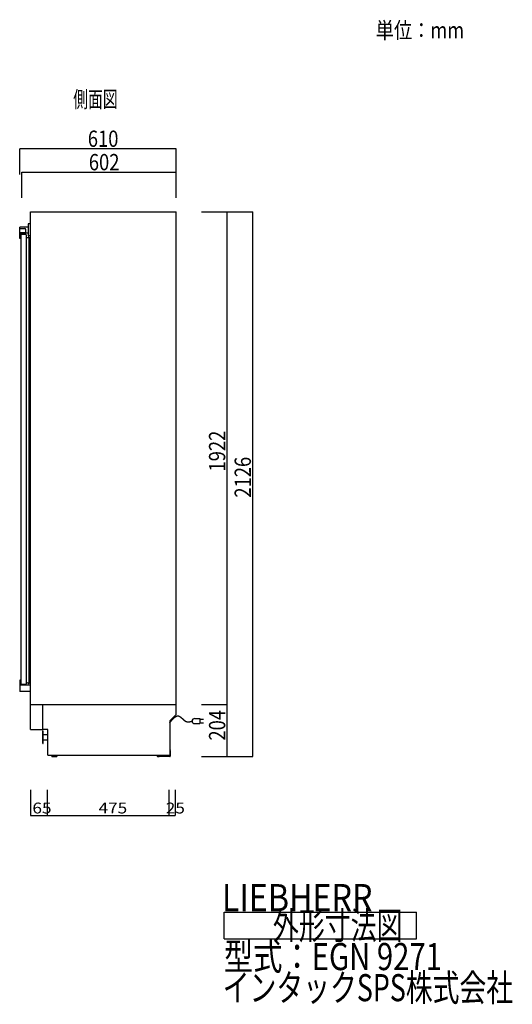
# Model space of a CAD drawing. Extents: x 921 to 6074, y 178 to 4019.
# Drawn here: x 4153 to 6074, y 178 to 4019 of the extents above; entities that cross this region are included whole.
import ezdxf

# ---------------------------------------------------------------- set-up
doc = ezdxf.new("R2010")
doc.units = 0
doc.header["$LTSCALE"] = 20
doc.header["$MEASUREMENT"] = 0
doc.layers.get('0').update_dxf_attribs({"linetype": 'CONTINUOUS'})
for name, color, linetype in [('_0-0_', 7, 'CONTINUOUS'), ('_0-1_', 7, 'CONTINUOUS'), ('_0-3_', 7, 'CONTINUOUS'), ('_0-4_', 7, 'CONTINUOUS'), ('_0-5_', 7, 'CONTINUOUS'), ('_0-6_', 7, 'CONTINUOUS')]:
    doc.layers.add(name, color=color, linetype=linetype)
doc.styles.get("Standard").update_dxf_attribs({"font": 'exthalf2.shx', "bigfont": '@extfont2.shx'})

msp = doc.modelspace()

# ---------------------------------------------------------------- linework, layer by layer
at = {"color": 3, "linetype": 'Continuous'}
for p in [(4738.4, 3269.9), (4763.4, 3253.2)]:
    msp.add_line(p, (4763.4, 3269.9), dxfattribs=at)
at = {"color": 4, "linetype": 'Continuous'}
msp.add_line((4738.4, 1347.9), (4763.4, 1347.9), dxfattribs=at)
at = {"layer": '_0-0_', "color": 4, "linetype": 'Continuous'}
for p, q in [((4195, 3222.8), (4195, 3269.9)), ((4153.4, 3185.6), (4153.4, 3209.9)), ((4186, 3209.9), (4153.4, 3209.9)), ((4153.4, 3204.3), (4173.4, 3204.3)), ((4153.4, 3189.3), (4177.4, 3189.3)), ((4165.4, 3189.3), (4165.4, 3181.3)), ((4165.4, 3188.5), (4169.5, 3189.3)), ((4171.4, 3189.3), (4171.4, 3181.3)), ((4177.4, 3189.3), (4177.4, 3200.3)), ((4186, 3220.7), (4186, 3177.5)), ((4195, 3222.8), (4188, 3222.7)), ((4195, 1347.9), (4195, 3222.8)), ((4153.4, 3165.9), (4153.4, 3185.6)), ((4165.4, 3185.6), (4153.4, 3185.6)), ((4158.4, 3165.9), (4153.4, 3165.9)), ((4158.4, 3185.6), (4158.4, 1427.9)), ((4158.4, 3185.6), (4158.4, 3179.9)), ((4176.5, 3181.3), (4160.4, 3181.3)), ((4165.4, 3186.4), (4171.4, 3187.6)), ((4165.4, 3184.4), (4171.4, 3185.6)), ((4165.4, 3182.4), (4171.4, 3183.5)), ((4170.5, 3181.3), (4171.4, 3181.5)), ((4186, 3185.6), (4171.4, 3185.6)), ((4178.5, 3179.3), (4178.5, 1427.9)), ((4179.7, 3168.8), (4181.2, 3168.8)), ((4184.6, 3169.5), (4187.1, 3170.7)), ((4195, 3175.3), (4188, 3175.5)), ((4189.4, 3166.4), (4189.4, 1433.8)), ((4189.4, 3163.2), (4191.6, 3163.6)), ((4191.6, 3163.6), (4191.7, 3163.6)), ((4191.7, 3168.8), (4191.7, 1431.4)), ((4193.2, 3170.3), (4194.5, 3170.3)), ((4158.4, 1441.9), (4153.4, 1441.9)), ((4153.4, 1441.9), (4153.4, 1422.2)), ((4153.4, 1422.2), (4153.4, 1398)), ((4195, 1422.2), (4153.4, 1422.2)), ((4158.4, 1422.2), (4158.4, 1427.9)), ((4176.5, 1425.9), (4160.4, 1425.9)), ((4179.7, 1431.4), (4181.2, 1431.4)), ((4184.6, 1430.7), (4187.1, 1429.5)), ((4189.4, 1437), (4191.6, 1436.6)), ((4193.2, 1429.9), (4194.5, 1429.9)), ((4195, 1398), (4153.4, 1398))]:
    msp.add_line(p, q, dxfattribs=at)
at = {"layer": '_0-0_', "color": 3, "linetype": 'Continuous'}
for p, q in [((4950.9, 432.8), (4950.9, 537.8)), ((4950.9, 537.8), (5700.9, 537.8)), ((5700.9, 432.8), (5700.9, 537.8)), ((4950.9, 432.8), (5700.9, 432.8))]:
    msp.add_line(p, q, dxfattribs=at)
at = {"layer": '_0-0_', "color": 4, "linetype": 'Continuous'}
for centre, radius, start, end in [((4173.4, 3200.3), 4, 0, 90), ((4188, 3220.7), 2.01, 91, 180), ((4160.4, 3179.3), 2.01, 90, 180), ((4176.5, 3179.3), 2.01, 0, 90), ((4179.7, 3170.8), 2.01, 233.6859, 270), ((4181.2, 3176.8), 8.03, 270, 295), ((4188, 3177.5), 2.01, 180, 269), ((4187.6, 3169.6), 1.2, 20.7922, 115), ((4179.3, 3166.4), 10, 0, 20.7922), ((4193.2, 3168.8), 1.51, 90, 180), ((4194.5, 3169.7), 0.523, 2.3191, 89.0396), ((4160.4, 1427.9), 2.01, 180, 270), ((4176.5, 1427.9), 2.01, 270, 0), ((4179.7, 1429.4), 2.01, 90, 126.3141), ((4181.2, 1423.4), 8.03, 65, 90), ((4187.6, 1430.6), 1.2, 245, 339.2078), ((4179.3, 1433.8), 10, 339.2078, 360), ((4191.6, 1436.5), 0.151, 0, 78.9986), ((4193.2, 1431.4), 1.51, 180, 270), ((4194.5, 1430.4), 0.502, 270, 0)]:
    msp.add_arc(centre, radius, start, end, dxfattribs=at)
at = {"layer": '_0-3_', "color": 3, "linetype": 'Continuous'}
for p, q in [((4195, 3269.9), (4738.4, 3269.9)), ((4763.4, 1347.9), (4763.4, 3253.2)), ((4738.4, 1283.9), (4738.4, 1149.9)), ((4740.4, 1169.9), (4738.4, 1171)), ((4740.4, 1168), (4738.4, 1168)), ((4740.4, 1169.9), (4740.4, 1168)), ((4740.4, 1165), (4740.4, 1168)), ((4740.4, 1165), (4740.4, 1145.9)), ((4263.4, 1149.9), (4738.4, 1149.9)), ((4278.5, 1146.4), (4278.5, 1148.4)), ((4278.5, 1148.4), (4288.1, 1148.4)), ((4278.5, 1146.4), (4278.5, 1144.9)), ((4279, 1148.8), (4279, 1148.4)), ((4297.1, 1148.8), (4279, 1148.8)), ((4280.5, 1143.9), (4295.6, 1143.9)), ((4284.1, 1149.9), (4284.1, 1148.8)), ((4288.1, 1146.4), (4288.1, 1148.4)), ((4288.1, 1148.4), (4297.6, 1148.4)), ((4292.1, 1149.9), (4292.1, 1148.8)), ((4297.1, 1148.8), (4297.1, 1148.4)), ((4297.6, 1146.4), (4297.6, 1148.4)), ((4297.6, 1146.4), (4297.6, 1144.9)), ((4690, 1145.9), (4690, 1149.9)), ((4692, 1143.9), (4697, 1143.9)), ((4695, 1145.9), (4694.9, 1149.9)), ((4738.4, 1143.9), (4697, 1143.9))]:
    msp.add_line(p, q, dxfattribs=at)
for centre, radius, start, end in [((4283.3, 1153.1), 8.24, 234.6639, 305.3361), ((4282.1, 1149.8), 6.02, 234.2911, 255.5027), ((4292.8, 1153.1), 8.24, 234.6639, 305.3361), ((4294.1, 1149.8), 6.02, 284.4973, 305.7089), ((4692, 1145.9), 2.01, 181, 224.9956), ((4692, 1145.9), 2.01, 224.9956, 270), ((4697, 1145.9), 2.01, 181, 270), ((4738.4, 1145.9), 2.01, 270, 0)]:
    msp.add_arc(centre, radius, start, end, dxfattribs=at)
at = {"layer": '_0-4_', "color": 4, "linetype": 'Continuous'}
for p, q in [((4153.4, 3414.9), (4153.4, 3514.9)), ((4763.4, 3514.9), (4153.4, 3514.9)), ((4763.4, 3414.9), (4763.4, 3514.9)), ((4161.4, 3323.5), (4161.4, 3423.5)), ((4161.4, 3423.5), (4763.4, 3423.5)), ((4763.4, 3323.5), (4763.4, 3423.5)), ((4862.9, 3269.9), (4962.9, 3269.9)), ((4962.9, 1347.9), (4962.9, 3269.9)), ((4962.9, 3269.9), (5062.9, 3269.9)), ((5062.9, 1143.9), (5062.9, 3269.9)), ((4862.9, 1347.9), (4962.9, 1347.9)), ((4862.9, 1347.9), (4962.9, 1347.9)), ((4962.9, 1143.9), (4962.9, 1347.9)), ((4862.9, 1143.9), (4962.9, 1143.9)), ((4962.9, 1143.9), (5062.9, 1143.9)), ((4195, 1014.2), (4195, 914.2)), ((4260, 1014.2), (4260, 914.2)), ((4260, 1014.2), (4260, 914.2)), ((4735, 1014.2), (4735, 914.2)), ((4735, 1014.2), (4735, 914.2)), ((4760, 1014.2), (4760, 914.2)), ((4195, 914.2), (4260, 914.2)), ((4260, 914.2), (4735, 914.2)), ((4735, 914.2), (4760, 914.2))]:
    msp.add_line(p, q, dxfattribs=at)
at = {"layer": '_0-5_', "color": 4, "linetype": 'Continuous'}
for p, q in [((4195, 1347.9), (4738.4, 1347.9)), ((4195, 1249.9), (4195, 1347.9)), ((4243.4, 1249.9), (4243.4, 1347.9)), ((4195, 1249.9), (4243.4, 1249.9)), ((4263.4, 1249.9), (4243.4, 1249.9)), ((4243.4, 1194.9), (4243.4, 1244.9)), ((4243.4, 1244.9), (4245.4, 1244.9)), ((4245.4, 1194.9), (4245.4, 1244.9)), ((4245.4, 1209.9), (4245.4, 1229.9)), ((4245.4, 1229.9), (4263.4, 1229.9)), ((4263.4, 1149.9), (4263.4, 1249.9)), ((4263.4, 1209.9), (4263.4, 1229.9)), ((4243.4, 1194.9), (4245.4, 1194.9)), ((4245.4, 1209.9), (4263.4, 1209.9))]:
    msp.add_line(p, q, dxfattribs=at)
at = {"layer": '_0-5_', "color": 3, "linetype": 'Continuous'}
for p, q in [((4763.4, 1308.9), (4763.4, 1347.9)), ((4738.4, 1283.9), (4763.4, 1308.9))]:
    msp.add_line(p, q, dxfattribs=at)
at = {"layer": '_0-6_', "color": 3, "linetype": 'Continuous'}
for p, q in [((4738.4, 1276.9), (4738.5, 1277)), ((4738.5, 1277.1), (4738.6, 1277.2)), ((4738.5, 1277), (4738.5, 1277.1)), ((4738.6, 1277.2), (4738.7, 1277.3)), ((4738.7, 1277.3), (4738.8, 1277.4)), ((4738.8, 1277.4), (4738.9, 1277.5)), ((4738.9, 1277.5), (4739, 1277.6)), ((4739, 1277.6), (4739.1, 1277.7)), ((4739.1, 1277.8), (4739.2, 1277.9)), ((4739.1, 1277.7), (4739.1, 1277.8)), ((4739.2, 1277.9), (4739.3, 1278)), ((4739.3, 1278), (4739.4, 1278.1)), ((4739.4, 1278.1), (4739.5, 1278.2)), ((4739.5, 1278.2), (4739.6, 1278.3)), ((4739.6, 1278.3), (4739.7, 1278.4)), ((4739.7, 1278.4), (4739.8, 1278.5)), ((4739.8, 1278.5), (4739.9, 1278.6)), ((4739.9, 1278.7), (4740, 1278.8)), ((4739.9, 1278.6), (4739.9, 1278.7)), ((4740, 1278.8), (4740.1, 1278.9)), ((4740.1, 1278.9), (4740.2, 1279)), ((4740.2, 1279), (4740.3, 1279.1)), ((4740.3, 1279.1), (4740.4, 1279.2)), ((4740.4, 1279.2), (4740.5, 1279.3)), ((4740.5, 1279.3), (4740.6, 1279.4)), ((4740.6, 1279.4), (4740.7, 1279.6)), ((4740.7, 1279.6), (4740.8, 1279.7)), ((4740.8, 1279.7), (4740.9, 1279.8)), ((4740.9, 1279.8), (4741, 1279.9)), ((4741, 1279.9), (4741.1, 1280)), ((4741.1, 1280), (4741.2, 1280.1)), ((4741.2, 1280.1), (4741.3, 1280.2)), ((4741.3, 1280.2), (4741.4, 1280.4)), ((4741.4, 1280.4), (4741.5, 1280.5)), ((4741.5, 1280.5), (4741.6, 1280.6)), ((4741.6, 1280.6), (4741.7, 1280.7)), ((4741.7, 1280.7), (4741.8, 1280.8)), ((4741.8, 1280.8), (4741.9, 1280.9)), ((4741.9, 1280.9), (4742, 1281.1)), ((4742, 1281.1), (4742.1, 1281.2)), ((4742.1, 1281.2), (4742.2, 1281.3)), ((4742.2, 1281.3), (4742.3, 1281.4)), ((4742.3, 1281.4), (4742.5, 1281.6)), ((4742.5, 1281.6), (4742.6, 1281.7)), ((4742.6, 1281.7), (4742.7, 1281.8)), ((4742.7, 1281.8), (4742.8, 1281.9)), ((4742.8, 1281.9), (4742.9, 1282.1)), ((4742.9, 1282.1), (4743, 1282.2)), ((4743, 1282.2), (4743.1, 1282.3)), ((4743.1, 1282.3), (4743.2, 1282.5)), ((4743.2, 1282.5), (4743.3, 1282.6)), ((4743.3, 1282.6), (4743.5, 1282.7)), ((4743.5, 1282.7), (4743.6, 1282.9)), ((4743.6, 1282.9), (4743.7, 1283)), ((4743.7, 1283), (4743.8, 1283.1)), ((4743.8, 1283.1), (4743.9, 1283.3)), ((4743.9, 1283.3), (4744, 1283.4)), ((4744, 1283.4), (4744.2, 1283.5)), ((4744.2, 1283.5), (4744.3, 1283.7)), ((4744.3, 1283.7), (4744.4, 1283.8)), ((4744.4, 1283.8), (4744.5, 1283.9)), ((4744.5, 1283.9), (4744.6, 1284.1)), ((4744.6, 1284.1), (4744.8, 1284.2)), ((4744.8, 1284.2), (4744.9, 1284.4)), ((4744.9, 1284.4), (4745, 1284.5)), ((4745, 1284.5), (4745.1, 1284.7)), ((4745.1, 1284.7), (4745.2, 1284.8)), ((4745.2, 1284.8), (4745.4, 1284.9)), ((4745.4, 1284.9), (4745.5, 1285.1)), ((4745.5, 1285.1), (4745.6, 1285.2)), ((4745.6, 1285.2), (4745.7, 1285.4)), ((4745.7, 1285.4), (4745.9, 1285.5)), ((4745.9, 1285.5), (4746, 1285.7)), ((4746, 1285.7), (4746.1, 1285.8)), ((4746.1, 1285.8), (4746.3, 1286)), ((4746.3, 1286), (4746.4, 1286.1)), ((4746.4, 1286.1), (4746.5, 1286.3)), ((4746.5, 1286.3), (4746.6, 1286.4)), ((4746.6, 1286.4), (4746.8, 1286.5)), ((4746.8, 1286.5), (4746.9, 1286.7)), ((4746.9, 1286.7), (4747, 1286.8)), ((4747, 1286.8), (4747.2, 1287)), ((4747.2, 1287), (4747.3, 1287.1)), ((4747.3, 1287.1), (4747.4, 1287.3)), ((4747.4, 1287.3), (4747.6, 1287.4)), ((4747.6, 1287.4), (4747.7, 1287.6)), ((4747.7, 1287.6), (4747.9, 1287.7)), ((4747.9, 1287.7), (4748, 1287.9)), ((4748, 1287.9), (4748.1, 1288)), ((4748.1, 1288), (4748.3, 1288.2)), ((4748.3, 1288.2), (4748.4, 1288.3)), ((4748.4, 1288.3), (4748.5, 1288.5)), ((4748.5, 1288.5), (4748.7, 1288.6)), ((4748.7, 1288.6), (4748.8, 1288.8)), ((4748.8, 1288.8), (4749, 1288.9)), ((4749, 1288.9), (4749.1, 1289.1)), ((4749.1, 1289.1), (4749.3, 1289.2)), ((4749.3, 1289.2), (4749.4, 1289.4)), ((4749.4, 1289.4), (4749.5, 1289.5)), ((4749.5, 1289.5), (4749.7, 1289.7)), ((4749.7, 1289.7), (4749.8, 1289.9)), ((4749.8, 1289.9), (4750, 1290)), ((4750, 1290), (4750.1, 1290.2)), ((4750.1, 1290.2), (4750.3, 1290.3)), ((4750.3, 1290.3), (4750.4, 1290.5)), ((4750.4, 1290.5), (4750.6, 1290.6)), ((4750.6, 1290.6), (4750.7, 1290.8)), ((4750.7, 1290.8), (4750.9, 1290.9)), ((4750.9, 1290.9), (4751, 1291.1)), ((4751, 1291.1), (4751.2, 1291.3)), ((4751.2, 1291.3), (4751.3, 1291.4)), ((4751.3, 1291.4), (4751.5, 1291.6)), ((4751.5, 1291.6), (4751.6, 1291.7)), ((4751.6, 1291.7), (4751.8, 1291.9)), ((4751.8, 1291.9), (4751.9, 1292)), ((4751.9, 1292), (4752.1, 1292.2)), ((4752.1, 1292.2), (4752.3, 1292.4)), ((4752.3, 1292.4), (4752.4, 1292.5)), ((4752.4, 1292.5), (4752.6, 1292.7)), ((4752.6, 1292.7), (4752.7, 1292.8)), ((4752.7, 1292.8), (4752.9, 1293)), ((4752.9, 1293), (4753, 1293.2)), ((4753, 1293.2), (4753.2, 1293.3)), ((4753.2, 1293.3), (4753.4, 1293.5)), ((4753.4, 1293.5), (4753.5, 1293.6)), ((4753.5, 1293.6), (4753.7, 1293.8)), ((4753.7, 1293.8), (4753.8, 1294)), ((4753.8, 1294), (4754, 1294.1)), ((4754, 1294.1), (4754.2, 1294.3)), ((4754.2, 1294.3), (4754.3, 1294.4)), ((4754.3, 1294.4), (4754.5, 1294.6)), ((4754.5, 1294.6), (4754.7, 1294.8)), ((4754.7, 1294.8), (4754.8, 1294.9)), ((4754.8, 1294.9), (4755, 1295.1)), ((4755, 1295.1), (4755.2, 1295.2)), ((4755.2, 1295.2), (4755.3, 1295.4)), ((4755.3, 1295.4), (4755.5, 1295.5)), ((4755.5, 1295.5), (4755.6, 1295.7)), ((4755.6, 1295.7), (4755.8, 1295.8)), ((4755.8, 1295.8), (4756, 1296)), ((4756, 1296), (4756.1, 1296.1)), ((4756.1, 1296.1), (4756.3, 1296.3)), ((4756.3, 1296.3), (4756.5, 1296.4)), ((4756.5, 1296.4), (4756.6, 1296.5)), ((4756.6, 1296.5), (4756.8, 1296.7)), ((4756.8, 1296.7), (4756.9, 1296.8)), ((4756.9, 1296.8), (4757.1, 1297)), ((4757.1, 1297), (4757.3, 1297.1)), ((4757.3, 1297.1), (4757.4, 1297.2)), ((4757.4, 1297.2), (4757.6, 1297.4)), ((4757.6, 1297.4), (4757.8, 1297.5)), ((4757.8, 1297.5), (4757.9, 1297.6)), ((4757.9, 1297.6), (4758.1, 1297.7)), ((4758.1, 1297.7), (4758.3, 1297.9)), ((4758.3, 1297.9), (4758.4, 1298)), ((4758.4, 1298), (4758.6, 1298.1)), ((4758.6, 1298.1), (4758.7, 1298.2)), ((4758.7, 1298.2), (4758.9, 1298.4)), ((4758.9, 1298.4), (4759.1, 1298.5)), ((4759.1, 1298.5), (4759.2, 1298.6)), ((4759.2, 1298.6), (4759.4, 1298.7)), ((4759.4, 1298.7), (4759.6, 1298.8)), ((4759.6, 1298.8), (4759.7, 1299)), ((4759.7, 1299), (4759.9, 1299.1)), ((4759.9, 1299.1), (4760, 1299.2)), ((4760, 1299.2), (4760.2, 1299.3)), ((4760.2, 1299.3), (4760.4, 1299.4)), ((4760.4, 1299.4), (4760.5, 1299.5)), ((4760.5, 1299.5), (4760.7, 1299.6)), ((4760.7, 1299.6), (4760.8, 1299.7)), ((4760.8, 1299.7), (4761, 1299.8)), ((4761, 1299.8), (4761.2, 1299.9)), ((4761.2, 1299.9), (4761.3, 1300)), ((4761.3, 1300), (4761.5, 1300.1)), ((4761.5, 1300.1), (4761.7, 1300.2)), ((4761.7, 1300.2), (4761.8, 1300.3)), ((4761.8, 1300.3), (4762, 1300.4)), ((4762, 1300.4), (4762.1, 1300.5)), ((4762.1, 1300.5), (4762.3, 1300.6)), ((4762.3, 1300.6), (4762.5, 1300.7)), ((4762.5, 1300.7), (4762.6, 1300.8)), ((4762.6, 1300.8), (4762.8, 1300.9)), ((4762.8, 1300.9), (4763, 1301)), ((4763, 1301), (4763.1, 1301.1)), ((4763.1, 1301.1), (4763.3, 1301.2)), ((4763.3, 1301.2), (4763.4, 1301.2)), ((4763.4, 1301.2), (4763.6, 1301.3)), ((4763.6, 1301.3), (4763.8, 1301.4)), ((4763.8, 1301.4), (4763.9, 1301.5)), ((4763.9, 1301.5), (4764.1, 1301.6)), ((4764.1, 1301.6), (4764.2, 1301.7)), ((4764.2, 1301.7), (4764.4, 1301.7)), ((4764.4, 1301.7), (4764.6, 1301.8)), ((4764.6, 1301.8), (4764.7, 1301.9)), ((4764.7, 1301.9), (4764.9, 1301.9)), ((4764.9, 1301.9), (4765.1, 1302)), ((4765.1, 1302), (4765.2, 1302.1)), ((4765.2, 1302.1), (4765.4, 1302.1)), ((4765.4, 1302.1), (4765.5, 1302.2)), ((4765.5, 1302.2), (4765.7, 1302.3)), ((4765.7, 1302.3), (4765.9, 1302.3)), ((4765.9, 1302.3), (4766, 1302.4)), ((4766, 1302.4), (4766.2, 1302.4)), ((4766.2, 1302.4), (4766.3, 1302.5)), ((4766.3, 1302.5), (4766.5, 1302.5)), ((4766.5, 1302.5), (4766.7, 1302.6)), ((4766.7, 1302.6), (4766.8, 1302.6)), ((4766.8, 1302.6), (4767, 1302.7)), ((4767, 1302.7), (4767.1, 1302.7)), ((4767.1, 1302.7), (4767.3, 1302.7)), ((4767.3, 1302.7), (4767.5, 1302.8)), ((4767.5, 1302.8), (4767.6, 1302.8)), ((4767.6, 1302.8), (4767.8, 1302.8)), ((4767.8, 1302.8), (4767.9, 1302.8)), ((4767.9, 1302.8), (4768.1, 1302.9)), ((4768.1, 1302.9), (4768.3, 1302.9)), ((4768.3, 1302.9), (4768.4, 1302.9)), ((4768.4, 1302.9), (4768.6, 1302.9)), ((4768.6, 1302.9), (4768.7, 1302.9)), ((4768.7, 1302.9), (4768.9, 1303)), ((4768.9, 1303), (4769.1, 1303)), ((4769.1, 1303), (4769.2, 1303)), ((4769.2, 1303), (4769.4, 1303)), ((4769.4, 1303), (4769.5, 1303)), ((4769.5, 1303), (4769.7, 1303)), ((4769.7, 1303), (4769.9, 1303)), ((4769.9, 1303), (4770, 1303)), ((4770, 1303), (4770.2, 1303)), ((4770.2, 1303), (4770.3, 1303)), ((4770.3, 1303), (4770.5, 1303)), ((4770.5, 1303), (4770.7, 1303)), ((4770.7, 1303), (4770.8, 1302.9)), ((4770.8, 1302.9), (4771, 1302.9)), ((4771, 1302.9), (4771.1, 1302.9)), ((4771.1, 1302.9), (4771.3, 1302.9)), ((4771.3, 1302.9), (4771.4, 1302.9)), ((4771.4, 1302.9), (4771.6, 1302.8)), ((4771.6, 1302.8), (4771.8, 1302.8)), ((4771.8, 1302.8), (4771.9, 1302.8)), ((4771.9, 1302.8), (4772.1, 1302.8)), ((4772.1, 1302.8), (4772.2, 1302.7)), ((4772.2, 1302.7), (4772.4, 1302.7)), ((4772.4, 1302.7), (4772.6, 1302.7)), ((4772.6, 1302.7), (4772.7, 1302.6)), ((4772.7, 1302.6), (4772.9, 1302.6)), ((4772.9, 1302.6), (4773, 1302.5)), ((4773, 1302.5), (4773.2, 1302.5)), ((4773.2, 1302.5), (4773.3, 1302.4)), ((4773.3, 1302.4), (4773.5, 1302.4)), ((4773.5, 1302.4), (4773.7, 1302.3)), ((4773.7, 1302.3), (4773.8, 1302.3)), ((4773.8, 1302.3), (4774, 1302.2)), ((4774, 1302.2), (4774.1, 1302.1)), ((4774.1, 1302.1), (4774.3, 1302.1)), ((4774.3, 1302.1), (4774.4, 1302)), ((4774.4, 1302), (4774.6, 1301.9)), ((4774.6, 1301.9), (4774.8, 1301.9)), ((4774.8, 1301.9), (4774.9, 1301.8)), ((4774.9, 1301.8), (4775.1, 1301.7)), ((4775.1, 1301.7), (4775.2, 1301.7)), ((4775.2, 1301.7), (4775.4, 1301.6)), ((4775.4, 1301.6), (4775.5, 1301.5)), ((4775.5, 1301.5), (4775.7, 1301.4)), ((4775.7, 1301.4), (4775.9, 1301.4)), ((4775.9, 1301.4), (4776, 1301.3)), ((4776, 1301.3), (4776.2, 1301.2)), ((4776.2, 1301.2), (4776.3, 1301.1)), ((4776.3, 1301.1), (4776.5, 1301)), ((4776.5, 1301), (4776.7, 1300.9)), ((4776.7, 1300.9), (4776.8, 1300.9)), ((4776.8, 1300.9), (4777, 1300.8)), ((4777, 1300.8), (4777.1, 1300.7)), ((4777.1, 1300.7), (4777.3, 1300.6)), ((4777.3, 1300.6), (4777.4, 1300.5)), ((4777.4, 1300.5), (4777.6, 1300.4)), ((4777.6, 1300.4), (4777.8, 1300.3)), ((4777.8, 1300.3), (4777.9, 1300.2)), ((4777.9, 1300.2), (4778.1, 1300.1)), ((4778.1, 1300.1), (4778.2, 1300)), ((4778.2, 1300), (4778.4, 1299.9)), ((4778.4, 1299.9), (4778.5, 1299.8)), ((4778.5, 1299.8), (4778.7, 1299.7)), ((4778.7, 1299.7), (4778.9, 1299.6)), ((4778.9, 1299.6), (4779, 1299.5)), ((4779, 1299.5), (4779.2, 1299.4)), ((4779.2, 1299.4), (4779.3, 1299.3)), ((4779.3, 1299.3), (4779.5, 1299.2)), ((4779.5, 1299.2), (4779.6, 1299.1)), ((4779.6, 1299.1), (4779.8, 1299)), ((4779.8, 1299), (4780, 1298.9)), ((4780, 1298.9), (4780.1, 1298.7)), ((4780.1, 1298.7), (4780.3, 1298.6)), ((4780.3, 1298.6), (4780.4, 1298.5)), ((4780.4, 1298.5), (4780.6, 1298.4)), ((4780.6, 1298.4), (4780.8, 1298.3)), ((4780.8, 1298.3), (4780.9, 1298.2)), ((4780.9, 1298.2), (4781.1, 1298)), ((4781.1, 1298), (4781.2, 1297.9)), ((4781.2, 1297.9), (4781.4, 1297.8)), ((4781.4, 1297.8), (4781.5, 1297.7)), ((4781.5, 1297.7), (4781.7, 1297.5)), ((4781.7, 1297.5), (4781.9, 1297.4)), ((4781.9, 1297.4), (4782, 1297.3)), ((4782, 1297.3), (4782.2, 1297.1)), ((4782.2, 1297.1), (4782.3, 1297)), ((4782.3, 1297), (4782.5, 1296.9)), ((4782.5, 1296.9), (4782.7, 1296.7)), ((4782.7, 1296.7), (4782.8, 1296.6)), ((4782.8, 1296.6), (4783, 1296.5)), ((4783, 1296.5), (4783.1, 1296.3)), ((4783.1, 1296.3), (4783.3, 1296.2)), ((4783.3, 1296.2), (4783.4, 1296)), ((4783.4, 1296), (4783.6, 1295.9)), ((4783.6, 1295.9), (4783.8, 1295.8)), ((4783.8, 1295.8), (4783.9, 1295.6)), ((4783.9, 1295.6), (4784.1, 1295.5)), ((4784.1, 1295.5), (4784.2, 1295.3)), ((4784.2, 1295.3), (4784.4, 1295.2)), ((4784.4, 1295.2), (4784.6, 1295)), ((4784.6, 1295), (4784.7, 1294.9)), ((4784.7, 1294.9), (4784.9, 1294.7)), ((4784.9, 1294.7), (4785, 1294.6)), ((4785, 1294.6), (4785.2, 1294.4)), ((4785.2, 1294.4), (4785.4, 1294.3)), ((4785.4, 1294.3), (4785.5, 1294.1)), ((4785.5, 1294.1), (4785.7, 1294)), ((4785.7, 1294), (4785.8, 1293.8)), ((4785.8, 1293.8), (4786, 1293.7)), ((4786, 1293.7), (4786.1, 1293.5)), ((4786.1, 1293.5), (4786.3, 1293.4)), ((4786.3, 1293.4), (4786.5, 1293.2)), ((4786.5, 1293.2), (4786.6, 1293.1)), ((4786.6, 1293.1), (4786.8, 1292.9)), ((4786.8, 1292.9), (4786.9, 1292.8)), ((4786.9, 1292.8), (4787.1, 1292.6)), ((4787.1, 1292.6), (4787.2, 1292.5)), ((4787.2, 1292.5), (4787.4, 1292.4)), ((4787.4, 1292.4), (4787.5, 1292.2)), ((4787.5, 1292.2), (4787.7, 1292.1)), ((4787.7, 1292.1), (4787.9, 1291.9)), ((4787.9, 1291.9), (4788, 1291.8)), ((4788, 1291.8), (4788.2, 1291.6)), ((4788.2, 1291.6), (4788.3, 1291.5)), ((4788.3, 1291.5), (4788.5, 1291.4)), ((4788.5, 1291.4), (4788.6, 1291.2)), ((4788.6, 1291.2), (4788.8, 1291.1)), ((4788.8, 1291.1), (4788.9, 1290.9)), ((4788.9, 1290.9), (4789.1, 1290.8)), ((4789.1, 1290.8), (4789.3, 1290.7)), ((4789.3, 1290.7), (4789.4, 1290.5)), ((4789.4, 1290.5), (4789.6, 1290.4)), ((4789.6, 1290.4), (4789.7, 1290.2)), ((4789.7, 1290.2), (4789.9, 1290.1)), ((4789.9, 1290.1), (4790, 1290)), ((4790, 1290), (4790.2, 1289.8)), ((4790.2, 1289.8), (4790.3, 1289.7)), ((4790.3, 1289.7), (4790.5, 1289.6)), ((4790.5, 1289.6), (4790.6, 1289.4)), ((4790.6, 1289.4), (4790.8, 1289.3)), ((4790.8, 1289.3), (4790.9, 1289.2)), ((4790.9, 1289.2), (4791.1, 1289)), ((4791.1, 1289), (4791.2, 1288.9)), ((4791.2, 1288.9), (4791.4, 1288.8)), ((4791.4, 1288.8), (4791.5, 1288.6)), ((4791.5, 1288.6), (4791.7, 1288.5)), ((4791.7, 1288.5), (4791.8, 1288.4)), ((4791.8, 1288.4), (4792, 1288.2)), ((4792, 1288.2), (4792.1, 1288.1)), ((4792.1, 1288.1), (4792.3, 1288)), ((4792.3, 1288), (4792.4, 1287.9)), ((4792.4, 1287.9), (4792.6, 1287.7)), ((4792.6, 1287.7), (4792.8, 1287.6)), ((4792.8, 1287.6), (4792.9, 1287.5)), ((4792.9, 1287.5), (4793.1, 1287.3)), ((4793.1, 1287.3), (4793.2, 1287.2)), ((4793.2, 1287.2), (4793.3, 1287.1)), ((4793.3, 1287.1), (4793.5, 1287)), ((4793.5, 1287), (4793.6, 1286.8)), ((4793.6, 1286.8), (4793.8, 1286.7)), ((4793.8, 1286.7), (4793.9, 1286.6)), ((4793.9, 1286.6), (4794.1, 1286.5)), ((4794.1, 1286.5), (4794.2, 1286.3)), ((4794.2, 1286.3), (4794.4, 1286.2)), ((4794.4, 1286.2), (4794.5, 1286.1)), ((4794.5, 1286.1), (4794.7, 1286)), ((4794.7, 1286), (4794.8, 1285.9)), ((4794.8, 1285.9), (4795, 1285.7)), ((4795, 1285.7), (4795.1, 1285.6)), ((4795.1, 1285.6), (4795.3, 1285.5)), ((4795.3, 1285.5), (4795.4, 1285.4)), ((4795.4, 1285.4), (4795.6, 1285.3)), ((4795.6, 1285.3), (4795.7, 1285.2)), ((4795.7, 1285.2), (4795.8, 1285)), ((4795.8, 1285), (4796, 1284.9)), ((4796, 1284.9), (4796.1, 1284.8)), ((4796.1, 1284.8), (4796.3, 1284.7)), ((4796.3, 1284.7), (4796.4, 1284.6)), ((4796.4, 1284.6), (4796.6, 1284.5)), ((4796.6, 1284.5), (4796.7, 1284.4)), ((4796.7, 1284.4), (4796.8, 1284.3)), ((4796.8, 1284.3), (4797, 1284.2)), ((4797, 1284.2), (4797.1, 1284.1)), ((4797.1, 1284.1), (4797.3, 1284)), ((4797.3, 1284), (4797.4, 1283.9)), ((4797.4, 1283.9), (4797.5, 1283.8)), ((4797.5, 1283.8), (4797.7, 1283.7)), ((4797.7, 1283.7), (4797.8, 1283.6)), ((4797.8, 1283.6), (4797.9, 1283.5)), ((4797.9, 1283.5), (4798.1, 1283.4)), ((4798.1, 1283.4), (4798.2, 1283.3)), ((4798.2, 1283.3), (4798.3, 1283.3)), ((4798.3, 1283.3), (4798.5, 1283.2)), ((4798.5, 1283.2), (4798.6, 1283.1)), ((4798.6, 1283.1), (4798.7, 1283)), ((4798.7, 1283), (4798.9, 1282.9)), ((4798.9, 1282.9), (4799, 1282.8)), ((4799, 1282.8), (4799.1, 1282.7)), ((4799.1, 1282.7), (4799.3, 1282.7)), ((4799.3, 1282.7), (4799.4, 1282.6)), ((4799.4, 1282.6), (4799.5, 1282.5)), ((4799.5, 1282.5), (4799.7, 1282.4)), ((4799.7, 1282.4), (4799.8, 1282.4)), ((4799.8, 1282.4), (4799.9, 1282.3)), ((4799.9, 1282.3), (4800, 1282.2)), ((4800, 1282.2), (4800.2, 1282.1)), ((4800.2, 1282.1), (4800.3, 1282.1)), ((4800.3, 1282.1), (4800.4, 1282)), ((4800.4, 1282), (4800.5, 1281.9)), ((4800.5, 1281.9), (4800.7, 1281.9)), ((4800.7, 1281.9), (4800.8, 1281.8)), ((4800.8, 1281.8), (4800.9, 1281.7)), ((4800.9, 1281.7), (4801, 1281.7)), ((4801, 1281.7), (4801.2, 1281.6)), ((4801.2, 1281.6), (4801.3, 1281.6)), ((4801.3, 1281.6), (4801.4, 1281.5)), ((4801.4, 1281.5), (4801.5, 1281.4)), ((4801.5, 1281.4), (4801.6, 1281.4)), ((4801.6, 1281.4), (4801.8, 1281.3)), ((4801.8, 1281.3), (4801.9, 1281.3)), ((4801.9, 1281.3), (4802, 1281.2)), ((4802, 1281.2), (4802.1, 1281.2)), ((4802.1, 1281.2), (4802.2, 1281.1)), ((4802.2, 1281.1), (4802.4, 1281.1)), ((4802.4, 1281.1), (4802.5, 1281)), ((4802.5, 1281), (4802.6, 1281)), ((4802.6, 1281), (4802.7, 1280.9)), ((4802.7, 1280.9), (4802.8, 1280.9)), ((4802.8, 1280.9), (4802.9, 1280.9)), ((4802.9, 1280.9), (4803, 1280.8)), ((4803, 1280.8), (4803.2, 1280.8)), ((4803.2, 1280.8), (4803.3, 1280.7)), ((4803.3, 1280.7), (4803.4, 1280.7)), ((4803.4, 1280.7), (4803.5, 1280.7)), ((4803.5, 1280.7), (4803.6, 1280.6)), ((4803.6, 1280.6), (4803.7, 1280.6)), ((4803.7, 1280.6), (4803.8, 1280.5)), ((4803.8, 1280.5), (4804, 1280.5)), ((4804, 1280.5), (4804.1, 1280.5)), ((4804.1, 1280.5), (4804.2, 1280.4)), ((4804.2, 1280.4), (4804.3, 1280.4)), ((4804.3, 1280.4), (4804.4, 1280.4)), ((4804.4, 1280.4), (4804.5, 1280.3)), ((4804.5, 1280.3), (4804.7, 1280.3)), ((4804.7, 1280.3), (4804.8, 1280.3)), ((4804.8, 1280.3), (4804.9, 1280.2)), ((4804.9, 1280.2), (4805, 1280.2)), ((4805, 1280.2), (4805.1, 1280.2)), ((4805.1, 1280.2), (4805.2, 1280.2)), ((4805.2, 1280.2), (4805.4, 1280.1)), ((4805.4, 1280.1), (4805.5, 1280.1)), ((4805.5, 1280.1), (4805.6, 1280.1)), ((4805.6, 1280.1), (4805.7, 1280)), ((4805.7, 1280), (4805.8, 1280)), ((4805.8, 1280), (4805.9, 1280)), ((4805.9, 1280), (4806.1, 1280)), ((4806.1, 1280), (4806.2, 1279.9)), ((4806.2, 1279.9), (4806.3, 1279.9)), ((4806.3, 1279.9), (4806.4, 1279.9)), ((4806.4, 1279.9), (4806.5, 1279.9)), ((4806.5, 1279.9), (4806.6, 1279.9)), ((4806.6, 1279.9), (4806.8, 1279.8)), ((4806.8, 1279.8), (4806.9, 1279.8)), ((4806.9, 1279.8), (4807, 1279.8)), ((4807, 1279.8), (4807.1, 1279.8)), ((4807.1, 1279.8), (4807.2, 1279.8)), ((4807.2, 1279.8), (4807.3, 1279.7)), ((4807.3, 1279.7), (4807.5, 1279.7)), ((4807.5, 1279.7), (4807.6, 1279.7)), ((4807.6, 1279.7), (4807.7, 1279.7)), ((4807.7, 1279.7), (4807.8, 1279.7)), ((4807.8, 1279.7), (4807.9, 1279.7)), ((4807.9, 1279.7), (4808.1, 1279.6)), ((4808.1, 1279.6), (4808.2, 1279.6)), ((4808.2, 1279.6), (4808.3, 1279.6)), ((4808.3, 1279.6), (4808.4, 1279.6)), ((4808.4, 1279.6), (4808.5, 1279.6)), ((4808.5, 1279.6), (4808.7, 1279.6)), ((4808.7, 1279.6), (4808.8, 1279.6)), ((4808.8, 1279.6), (4808.9, 1279.6)), ((4808.9, 1279.6), (4809, 1279.6)), ((4809, 1279.6), (4809.1, 1279.6)), ((4809.1, 1279.6), (4809.2, 1279.5)), ((4809.2, 1279.5), (4809.4, 1279.5)), ((4809.4, 1279.5), (4809.5, 1279.5)), ((4809.5, 1279.5), (4809.6, 1279.5)), ((4809.6, 1279.5), (4809.7, 1279.5)), ((4809.7, 1279.5), (4809.8, 1279.5)), ((4809.8, 1279.5), (4810, 1279.5)), ((4810, 1279.5), (4810.1, 1279.5)), ((4810.1, 1279.5), (4810.2, 1279.5)), ((4810.2, 1279.5), (4810.3, 1279.5)), ((4810.3, 1279.5), (4810.5, 1279.5)), ((4810.5, 1279.5), (4810.6, 1279.5)), ((4810.6, 1279.5), (4810.7, 1279.5)), ((4810.7, 1279.5), (4810.8, 1279.5)), ((4810.8, 1279.5), (4810.9, 1279.5)), ((4810.9, 1279.5), (4811.1, 1279.5)), ((4811.1, 1279.5), (4811.2, 1279.5)), ((4811.2, 1279.5), (4811.3, 1279.5)), ((4811.3, 1279.5), (4811.4, 1279.5)), ((4811.4, 1279.5), (4811.5, 1279.5)), ((4811.5, 1279.5), (4811.7, 1279.5)), ((4811.7, 1279.5), (4811.8, 1279.5)), ((4811.8, 1279.5), (4811.9, 1279.5)), ((4811.9, 1279.5), (4812, 1279.5)), ((4812, 1279.5), (4812.1, 1279.6)), ((4812.1, 1279.6), (4812.3, 1279.6)), ((4812.3, 1279.6), (4812.4, 1279.6)), ((4812.4, 1279.6), (4812.5, 1279.6)), ((4812.5, 1279.6), (4812.6, 1279.6)), ((4812.6, 1279.6), (4812.8, 1279.6)), ((4812.8, 1279.6), (4812.9, 1279.6)), ((4812.9, 1279.6), (4813, 1279.6)), ((4813, 1279.6), (4813.1, 1279.6)), ((4813.1, 1279.6), (4813.3, 1279.6)), ((4813.3, 1279.6), (4813.4, 1279.7)), ((4813.4, 1279.7), (4813.5, 1279.7)), ((4813.5, 1279.7), (4813.6, 1279.7)), ((4813.6, 1279.7), (4813.7, 1279.7)), ((4813.7, 1279.7), (4813.9, 1279.7)), ((4813.9, 1279.7), (4814, 1279.7)), ((4814, 1279.7), (4814.1, 1279.7)), ((4814.1, 1279.7), (4814.2, 1279.8)), ((4814.2, 1279.8), (4814.4, 1279.8)), ((4814.4, 1279.8), (4814.5, 1279.8)), ((4814.5, 1279.8), (4814.6, 1279.8)), ((4814.6, 1279.8), (4814.7, 1279.8)), ((4814.7, 1279.8), (4814.9, 1279.8)), ((4814.9, 1279.8), (4815, 1279.9)), ((4815, 1279.9), (4815.1, 1279.9)), ((4815.1, 1279.9), (4815.2, 1279.9)), ((4815.2, 1279.9), (4815.3, 1279.9)), ((4815.3, 1279.9), (4815.5, 1280)), ((4815.5, 1280), (4815.6, 1280)), ((4815.6, 1280), (4815.7, 1280)), ((4815.7, 1280), (4815.8, 1280)), ((4815.8, 1280), (4816, 1280)), ((4816, 1280), (4816.1, 1280.1)), ((4816.1, 1280.1), (4816.2, 1280.1)), ((4816.2, 1280.1), (4816.3, 1280.1)), ((4816.3, 1280.1), (4816.5, 1280.1)), ((4816.5, 1280.1), (4816.6, 1280.2)), ((4816.6, 1280.2), (4816.7, 1280.2)), ((4816.7, 1280.2), (4816.8, 1280.2)), ((4816.8, 1280.2), (4817, 1280.3)), ((4817, 1280.3), (4817.1, 1280.3)), ((4817.1, 1280.3), (4817.2, 1280.3)), ((4817.2, 1280.3), (4817.3, 1280.4)), ((4817.3, 1280.4), (4817.5, 1280.4)), ((4817.5, 1280.4), (4817.6, 1280.4)), ((4817.6, 1280.4), (4817.7, 1280.4)), ((4817.7, 1280.4), (4817.9, 1280.5)), ((4817.9, 1280.5), (4818, 1280.5)), ((4818, 1280.5), (4818.1, 1280.5)), ((4818.1, 1280.5), (4818.2, 1280.6)), ((4818.2, 1280.6), (4818.4, 1280.6)), ((4818.4, 1280.6), (4818.5, 1280.7)), ((4818.5, 1280.7), (4818.6, 1280.7)), ((4818.6, 1280.7), (4818.7, 1280.7)), ((4818.7, 1280.7), (4818.9, 1280.8)), ((4818.9, 1280.8), (4819, 1280.8)), ((4819, 1280.8), (4819.1, 1280.8)), ((4819.1, 1280.8), (4819.2, 1280.9)), ((4819.2, 1280.9), (4819.4, 1280.9)), ((4819.4, 1280.9), (4819.5, 1280.9)), ((4819.5, 1280.9), (4819.6, 1281)), ((4819.6, 1281), (4819.7, 1281)), ((4819.7, 1281), (4819.8, 1281)), ((4819.8, 1281), (4820, 1281.1)), ((4820, 1281.1), (4820.1, 1281.1)), ((4820.1, 1281.1), (4820.2, 1281.1)), ((4820.2, 1281.1), (4820.3, 1281.2)), ((4820.3, 1281.2), (4820.5, 1281.2)), ((4820.5, 1281.2), (4820.6, 1281.2)), ((4820.6, 1281.2), (4820.7, 1281.3)), ((4820.7, 1281.3), (4820.8, 1281.3)), ((4820.8, 1281.3), (4820.9, 1281.3)), ((4820.9, 1281.3), (4821, 1281.4)), ((4821, 1281.4), (4821.2, 1281.4)), ((4821.2, 1281.4), (4821.3, 1281.4)), ((4821.3, 1281.4), (4821.4, 1281.5)), ((4821.4, 1281.5), (4821.5, 1281.5)), ((4821.5, 1281.5), (4821.6, 1281.5)), ((4821.6, 1281.5), (4821.7, 1281.6)), ((4821.7, 1281.6), (4821.9, 1281.6)), ((4821.9, 1281.6), (4822, 1281.6)), ((4822, 1281.6), (4822.1, 1281.7)), ((4822.1, 1281.7), (4822.2, 1281.7)), ((4822.2, 1281.7), (4822.3, 1281.7)), ((4822.3, 1281.7), (4822.4, 1281.8)), ((4822.4, 1281.8), (4822.5, 1281.8)), ((4822.5, 1281.8), (4822.7, 1281.8)), ((4822.7, 1281.8), (4822.8, 1281.9)), ((4822.8, 1281.9), (4822.9, 1281.9)), ((4822.9, 1281.9), (4823, 1281.9)), ((4823, 1281.9), (4823.1, 1282)), ((4823.1, 1282), (4823.2, 1282)), ((4823.2, 1282), (4823.3, 1282)), ((4823.3, 1282), (4823.4, 1282.1)), ((4823.4, 1282.1), (4823.5, 1282.1)), ((4823.5, 1282.1), (4823.7, 1282.1)), ((4823.7, 1282.1), (4823.8, 1282.2)), ((4823.8, 1282.2), (4823.9, 1282.2)), ((4823.9, 1282.2), (4824, 1282.2)), ((4824, 1282.2), (4824.1, 1282.3)), ((4824.1, 1282.3), (4824.2, 1282.3)), ((4824.2, 1282.3), (4824.3, 1282.3)), ((4824.3, 1282.3), (4824.4, 1282.4)), ((4824.4, 1282.4), (4824.5, 1282.4)), ((4824.5, 1282.4), (4824.6, 1282.4)), ((4824.6, 1282.4), (4824.7, 1282.5)), ((4824.7, 1282.5), (4824.8, 1282.5)), ((4824.8, 1282.5), (4824.9, 1282.5)), ((4824.9, 1282.5), (4825, 1282.6)), ((4825, 1282.6), (4825.1, 1282.6)), ((4825.1, 1282.6), (4825.2, 1282.6)), ((4825.2, 1282.6), (4825.3, 1282.7)), ((4825.3, 1282.7), (4825.4, 1282.7)), ((4825.4, 1282.7), (4825.6, 1282.7)), ((4825.6, 1282.7), (4825.7, 1282.7)), ((4835.7, 1292.7), (4855.7, 1292.7)), ((4835.7, 1272.7), (4855.7, 1272.7)), ((4855.7, 1292.7), (4855.7, 1272.7)), ((4855.7, 1289.7), (4870.7, 1289.7)), ((4855.7, 1275.7), (4870.7, 1275.7))]:
    msp.add_line(p, q, dxfattribs=at)
msp.add_arc((4835.7, 1282.7), 10, 90, 270, dxfattribs=at)

# ---------------------------------------------------------------- texts
at = {"layer": '_0-0_', "color": 7}
for s, height, width, p in [('LIEBHERR', 105.83, 0.870898, (4941.9, 541)), ('外形寸法図', 105.83, 0.7, (5140.7, 432)), ('型式：EGN 9271', 105.833, 0.791113, (4949.4, 311.1)), ('インタックSPS株式会社', 105.833, 0.724349, (4945.1, 189.7))]:
    msp.add_text(s, height=height, dxfattribs=dict(at, width=width)).set_placement(p)
at = {"layer": '_0-1_', "color": 7}
for s, width, p in [('単位：mm', 0.819824, (5541.8, 3946.1)), ('側面図', 0.666667, (4361.9, 3676.7))]:
    msp.add_text(s, height=63.5, dxfattribs=dict(at, width=width)).set_placement(p)
at = {"layer": '_0-4_', "color": 7}
for s, height, width, p in [('610', 63.5, 0.828125, (4418.9, 3522.9)), ('602', 63.5, 0.828125, (4422.9, 3431.5)), ('65', 42.33, 1.164063, (4202.9, 922.2)), ('475', 42.33, 1.164063, (4460.6, 922.2)), ('25', 42.33, 1.164063, (4722.9, 922.2))]:
    msp.add_text(s, height=height, dxfattribs=dict(at, width=width)).set_placement(p)
at = {"layer": '_0-4_', "color": 7, "width": 0.828125}
for s, p in [('1922', (4954.9, 2256.3)), ('2126', (5054.9, 2154.3)), ('204', (4954.9, 1206.5))]:
    msp.add_text(s, height=63.5, rotation=90, dxfattribs=at).set_placement(p)

doc.saveas('drawing.dxf')
